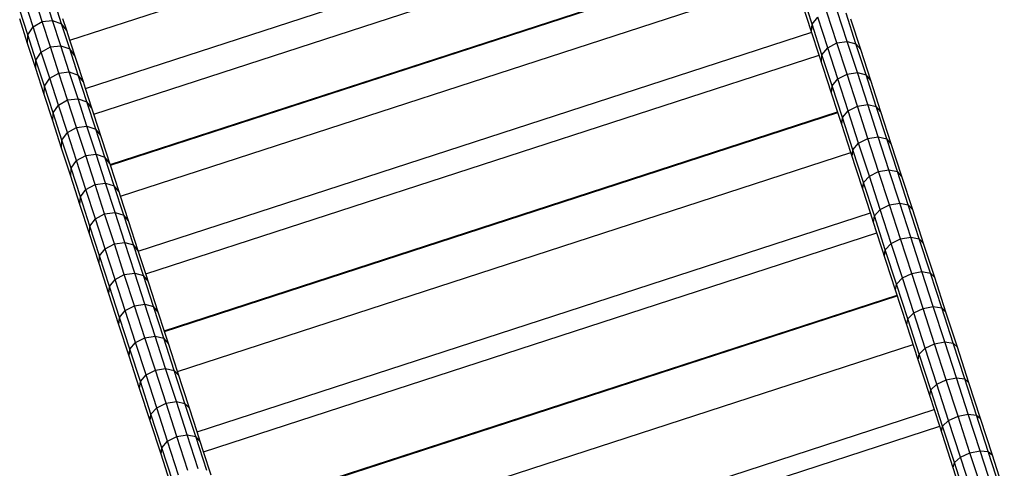
# Model space of a CAD drawing. Extents: x 0 to 29700, y 0 to 21000.
# Drawn here: x 13614 to 14810, y 13539 to 14084 of the extents above; entities that cross this region are included whole.
import ezdxf

# ---------------------------------------------------------------- set-up
doc = ezdxf.new("R2010")
doc.units = 0
doc.layers.add('STAB', color=7, linetype='Continuous')

msp = doc.modelspace()

# ---------------------------------------------------------------- linework, layer by layer
at = {"layer": 'STAB', "color": 32}
for p, q in [((13675.1, 14059.1), (14493, 14324.8)), ((13694.1, 14000.5), (14512, 14266.2)), ((13704.3, 13969.3), (14522.2, 14235.1)), ((13724.2, 13908.1), (14542.1, 14173.8)), ((13724.4, 13907.3), (14542.3, 14173.1)), ((13736.6, 13869.7), (14554.5, 14135.4)), ((13671.3, 14070.7), (13666.6, 14085.1)), ((13758.2, 13803.2), (14576.1, 14069)), ((13691.5, 14008.7), (13675.1, 14059.1)), ((13767.3, 13775.4), (14585.2, 14041.1)), ((14600.2, 13994.9), (14585.2, 14041.1)), ((13701.9, 13976.5), (13694.1, 14000.5)), ((13724.2, 13908.1), (13704.3, 13969.3)), ((13789.6, 13706.5), (14607.6, 13972.3)), ((13789.9, 13705.7), (14607.8, 13971.4)), ((14612.6, 13956.6), (14607.8, 13971.4)), ((13805.7, 13657), (14623.6, 13922.8)), ((14638.2, 13878.1), (14623.6, 13922.8)), ((13734.9, 13875), (13724.4, 13907.3)), ((13746.4, 13839.7), (13736.6, 13869.7)), ((13829.6, 13583.7), (14647.5, 13849.4)), ((14651.2, 13837.9), (14647.5, 13849.4)), ((13837.4, 13559.4), (14655.3, 13825.2)), ((14678, 13755.6), (14655.3, 13825.2)), ((13782.3, 13729.1), (13767.3, 13775.4)), ((13861.9, 13484.1), (14679.8, 13749.8)), ((13862.2, 13483.1), (14680.1, 13748.9)), ((13794.7, 13690.9), (13789.9, 13705.7)), ((13881.4, 13424.1), (14699.3, 13689.9)), ((13820.2, 13612.4), (13805.7, 13657)), ((13907.1, 13345), (14725, 13610.7)), ((13913.7, 13324.7), (14731.6, 13590.5)), ((14748, 13540.1), (14731.6, 13590.5)), ((13833.3, 13572.1), (13829.6, 13583.7)), ((13846.6, 13531.3), (13837.4, 13559.4))]:
    msp.add_line(p, q, dxfattribs=at)
at = {"layer": 'STAB'}
for p, q in [((13641.4, 14081.8), (13631.7, 14111.8)), ((13654.1, 14083.1), (13644.4, 14113.1)), ((14576.6, 14078.4), (14564.8, 14114.7)), ((13630.4, 14075.4), (13620.6, 14105.4)), ((13665.1, 14079.1), (13655.4, 14108.9)), ((14576, 14069.3), (14564.3, 14105.4)), ((13623.9, 14065.7), (13614.2, 14095.5)), ((14606.7, 14055.8), (14594.6, 14093.1)), ((14619.3, 14057.6), (14607.2, 14094.8)), ((14629.8, 14054.7), (14617.8, 14091.7)), ((13623.8, 14055.2), (13614.1, 14084.9)), ((13630.4, 14075.4), (13641.4, 14081.8)), ((13641.4, 14081.8), (13654.1, 14083.1)), ((13651.5, 14050.9), (13641.4, 14081.8)), ((13664.2, 14052.3), (13654.1, 14083.1)), ((13654.1, 14083.1), (13665.1, 14079.1)), ((13671.3, 14070.7), (13665.1, 14079.1)), ((13675.1, 14048.4), (13665.1, 14079.1)), ((14576, 14069.3), (14576.6, 14078.4)), ((14576.6, 14078.4), (14583.4, 14087.1)), ((14588.6, 14041.3), (14576.6, 14078.4)), ((14595.5, 14049.9), (14583.4, 14087.1)), ((14635.6, 14047.9), (14623.6, 14084.7)), ((13623.8, 14055.2), (13623.9, 14065.7)), ((13623.9, 14065.7), (13630.4, 14075.4)), ((13633.9, 14035), (13623.9, 14065.7)), ((13640.4, 14044.6), (13630.4, 14075.4)), ((13675.1, 14059.1), (13671.3, 14070.7)), ((14585.2, 14041.1), (14576, 14069.3)), ((13633.7, 14024.7), (13623.8, 14055.2)), ((13651.5, 14050.9), (13664.2, 14052.3)), ((13674.4, 14020.6), (13664.1, 14052.3)), ((13664.2, 14052.3), (13675.1, 14048.4)), ((14595.5, 14049.9), (14606.7, 14055.8)), ((14606.7, 14055.8), (14619.3, 14057.6)), ((14619, 14017.9), (14606.7, 14055.8)), ((14619.3, 14057.6), (14629.8, 14054.7)), ((14631.6, 14019.7), (14619.3, 14057.6)), ((14635.6, 14047.9), (14629.8, 14054.7)), ((14642.1, 14016.9), (14629.8, 14054.7)), ((13633.9, 14035), (13640.4, 14044.6)), ((13640.4, 14044.6), (13651.5, 14050.9)), ((13650.7, 14012.9), (13640.4, 14044.6)), ((13661.8, 14019.2), (13651.5, 14050.9)), ((13681.3, 14040.1), (13675.1, 14048.4)), ((13685.3, 14016.8), (13675.1, 14048.4)), ((14588, 14032.4), (14588.6, 14041.3)), ((14588.6, 14041.3), (14595.5, 14049.9)), ((14600.9, 14003.6), (14588.6, 14041.3)), ((14607.8, 14012), (14595.5, 14049.9)), ((14647.8, 14010.3), (14635.6, 14047.9)), ((13633.7, 14024.7), (13633.9, 14035)), ((13644.1, 14003.4), (13633.9, 14035)), ((13643.9, 13993.3), (13633.7, 14024.7)), ((13650.7, 14012.9), (13661.8, 14019.2)), ((13661.8, 14019.2), (13674.4, 14020.6)), ((13672.3, 13986.7), (13661.8, 14019.2)), ((13674.4, 14020.6), (13685.3, 14016.8)), ((13685, 13988.1), (13674.4, 14020.6)), ((13691.5, 14008.7), (13685.3, 14016.8)), ((13695.8, 13984.4), (13685.3, 14016.8)), ((14607.8, 14012), (14619, 14017.9)), ((14619, 14017.9), (14631.6, 14019.7)), ((14631.6, 13979.2), (14619, 14017.9)), ((14644.1, 13981.1), (14631.6, 14019.7)), ((14631.6, 14019.7), (14642.1, 14016.9)), ((14647.8, 14010.3), (14642.1, 14016.9)), ((14654.6, 13978.5), (14642.1, 14016.9)), ((13644.1, 14003.4), (13650.7, 14012.9)), ((13661.2, 13980.4), (13650.7, 14012.9)), ((13694.1, 14000.5), (13691.5, 14008.7)), ((14600.9, 14003.6), (14607.8, 14012)), ((14620.3, 13973.4), (14607.8, 14012)), ((14660.2, 13972.1), (14647.8, 14010.3)), ((13643.9, 13993.3), (13644.1, 14003.4)), ((13654.4, 13961.1), (13643.9, 13993.3)), ((13654.7, 13971), (13644.1, 14003.4)), ((14600.2, 13994.9), (14600.9, 14003.6)), ((14607.8, 13971.4), (14600.2, 13994.9)), ((14613.4, 13965.1), (14600.9, 14003.6)), ((13654.7, 13971), (13661.2, 13980.4)), ((13661.2, 13980.4), (13672.3, 13986.7)), ((13672.1, 13947.1), (13661.2, 13980.4)), ((13672.3, 13986.7), (13685, 13988.1)), ((13683.2, 13953.3), (13672.3, 13986.7)), ((13695.8, 13954.8), (13685, 13988.1)), ((13685, 13988.1), (13695.8, 13984.4)), ((13701.9, 13976.5), (13695.8, 13984.4)), ((13706.6, 13951.2), (13695.8, 13984.4)), ((14631.6, 13979.2), (14644.1, 13981.1)), ((14656.9, 13941.8), (14644.1, 13981.1)), ((14644.1, 13981.1), (14654.6, 13978.5)), ((13654.4, 13961.1), (13654.7, 13971)), ((13665.4, 13937.8), (13654.7, 13971)), ((13704.3, 13969.3), (13701.9, 13976.5)), ((14613.4, 13965.1), (14620.3, 13973.4)), ((14620.3, 13973.4), (14631.6, 13979.2)), ((14633.1, 13934.1), (14620.3, 13973.4)), ((14644.4, 13939.9), (14631.6, 13979.2)), ((14660.2, 13972.1), (14654.6, 13978.5)), ((14667.3, 13939.3), (14654.6, 13978.5)), ((14672.8, 13933.1), (14660.2, 13972.1)), ((13665.1, 13928), (13654.4, 13961.1)), ((14612.6, 13956.6), (14613.4, 13965.1)), ((14623.6, 13922.8), (14612.6, 13956.6)), ((14626.1, 13926), (14613.4, 13965.1)), ((13665.4, 13937.8), (13672.1, 13947.1)), ((13672.1, 13947.1), (13683.2, 13953.3)), ((13683.2, 13912.9), (13672.1, 13947.1)), ((13683.2, 13953.3), (13695.8, 13954.8)), ((13694.3, 13919.1), (13683.2, 13953.3)), ((13695.8, 13954.8), (13706.6, 13951.2)), ((13706.9, 13920.7), (13695.8, 13954.8)), ((13712.7, 13943.5), (13706.6, 13951.2)), ((13717.7, 13917.2), (13706.6, 13951.2)), ((13665.1, 13928), (13665.4, 13937.8)), ((13676.5, 13903.8), (13665.4, 13937.8)), ((14626.1, 13926), (14633.1, 13934.1)), ((14633.1, 13934.1), (14644.4, 13939.9)), ((14646.1, 13894.1), (14633.1, 13934.1)), ((14644.4, 13939.9), (14656.9, 13941.8)), ((14657.4, 13899.9), (14644.4, 13939.9)), ((14669.9, 13901.9), (14656.9, 13941.8)), ((14656.9, 13941.8), (14667.3, 13939.3)), ((14680.2, 13899.6), (14667.3, 13939.3)), ((14672.8, 13933.1), (14667.3, 13939.3)), ((14685.7, 13893.6), (14672.8, 13933.1)), ((13676.1, 13894.2), (13665.1, 13928)), ((13694.3, 13919.1), (13706.9, 13920.7)), ((13706.9, 13920.7), (13717.7, 13917.2)), ((13718.3, 13885.7), (13706.9, 13920.7)), ((14625.3, 13917.7), (14626.1, 13926)), ((14639.1, 13886.2), (14626.1, 13926)), ((13676.5, 13903.8), (13683.2, 13912.9)), ((13683.2, 13912.9), (13694.3, 13919.1)), ((13694.5, 13878), (13683.2, 13912.9)), ((13705.7, 13884.1), (13694.3, 13919.1)), ((13729, 13882.4), (13717.7, 13917.2)), ((13723.7, 13909.6), (13717.7, 13917.2)), ((13724.4, 13907.3), (13723.7, 13909.6)), ((13676.1, 13894.2), (13676.5, 13903.8)), ((13687.8, 13869), (13676.5, 13903.8)), ((14646.1, 13894.1), (14657.4, 13899.9)), ((14657.4, 13899.9), (14669.9, 13901.9)), ((14670.6, 13859.2), (14657.4, 13899.9)), ((14669.9, 13901.9), (14680.2, 13899.6)), ((14683.1, 13861.3), (14669.9, 13901.9)), ((14685.7, 13893.6), (14680.2, 13899.6)), ((14693.4, 13859.1), (14680.2, 13899.6)), ((13687.3, 13859.6), (13676.1, 13894.2)), ((13705.7, 13884.1), (13718.3, 13885.7)), ((13729.9, 13850), (13718.3, 13885.7)), ((13718.3, 13885.7), (13729, 13882.4)), ((14638.2, 13878.1), (14639.1, 13886.2)), ((14639.1, 13886.2), (14646.1, 13894.1)), ((14652.2, 13845.7), (14639.1, 13886.2)), ((14659.3, 13853.6), (14646.1, 13894.1)), ((14698.8, 13853.3), (14685.7, 13893.6)), ((13687.8, 13869), (13694.5, 13878)), ((13694.5, 13878), (13705.7, 13884.1)), ((13706.1, 13842.3), (13694.5, 13878)), ((13717.3, 13848.4), (13705.7, 13884.1)), ((13734.9, 13875), (13729, 13882.4)), ((13740.5, 13846.8), (13729, 13882.4)), ((13736.6, 13869.7), (13734.9, 13875)), ((14647.5, 13849.4), (14638.2, 13878.1)), ((13687.3, 13859.6), (13687.8, 13869)), ((13699.4, 13833.5), (13687.8, 13869)), ((14670.6, 13859.2), (14683.1, 13861.3)), ((14696.4, 13820.1), (14683, 13861.3)), ((14683.1, 13861.3), (14693.4, 13859.1)), ((13698.8, 13824.2), (13687.3, 13859.6)), ((13717.3, 13848.4), (13729.9, 13850)), ((13729.9, 13850), (13740.5, 13846.8)), ((13741.7, 13813.6), (13729.9, 13850)), ((14652.2, 13845.7), (14659.3, 13853.6)), ((14659.3, 13853.6), (14670.6, 13859.2)), ((14672.7, 13812.3), (14659.3, 13853.6)), ((14684, 13818), (14670.6, 13859.2)), ((14698.8, 13853.3), (14693.4, 13859.1)), ((14706.7, 13818.1), (14693.4, 13859.1)), ((14712, 13812.5), (14698.8, 13853.3)), ((13699.4, 13833.5), (13706.1, 13842.3)), ((13706.1, 13842.3), (13717.3, 13848.4)), ((13717.9, 13805.9), (13706.1, 13842.3)), ((13729.1, 13811.9), (13717.3, 13848.4)), ((13746.4, 13839.7), (13740.5, 13846.8)), ((13752.3, 13810.5), (13740.5, 13846.8)), ((13758.1, 13803.5), (13746.4, 13839.7)), ((14651.2, 13837.9), (14652.2, 13845.7)), ((14655.3, 13825.2), (14651.2, 13837.9)), ((14665.5, 13804.7), (14652.2, 13845.7)), ((13698.8, 13824.2), (13699.4, 13833.5)), ((13711.1, 13797.2), (13699.4, 13833.5)), ((13710.6, 13788.1), (13698.8, 13824.2)), ((13729.1, 13811.9), (13741.7, 13813.6)), ((13741.7, 13813.6), (13752.3, 13810.5)), ((13753.8, 13776.4), (13741.7, 13813.6)), ((14672.7, 13812.3), (14684, 13818)), ((14684, 13818), (14696.4, 13820.1)), ((14697.6, 13776.1), (14684, 13818)), ((14696.4, 13820.1), (14706.7, 13818.1)), ((14710, 13778.2), (14696.4, 13820.1)), ((14712, 13812.5), (14706.7, 13818.1)), ((14720.3, 13776.4), (14706.7, 13818.1)), ((13711.1, 13797.2), (13717.9, 13805.9)), ((13717.9, 13805.9), (13729.1, 13811.9)), ((13730, 13768.7), (13717.9, 13805.9)), ((13741.2, 13774.6), (13729.1, 13811.9)), ((13764.4, 13773.5), (13752.3, 13810.5)), ((13758.1, 13803.5), (13752.3, 13810.5)), ((13767.3, 13775.4), (13758.1, 13803.5)), ((14664.5, 13797), (14665.5, 13804.7)), ((14665.5, 13804.7), (14672.7, 13812.3)), ((14679.1, 13763), (14665.5, 13804.7)), ((14686.3, 13770.5), (14672.7, 13812.3)), ((14725.5, 13771), (14712, 13812.5)), ((13710.6, 13788.1), (13711.1, 13797.2)), ((13723.2, 13760.1), (13711.1, 13797.2)), ((13722.5, 13751.2), (13710.6, 13788.1)), ((14697.6, 13776.1), (14710, 13778.2)), ((14710, 13778.2), (14720.3, 13776.4)), ((14723.8, 13735.8), (14710, 13778.2)), ((13723.2, 13760.1), (13730, 13768.7)), ((13730, 13768.7), (13741.2, 13774.6)), ((13742.3, 13730.8), (13730, 13768.7)), ((13741.2, 13774.6), (13753.8, 13776.4)), ((13753.6, 13736.7), (13741.2, 13774.6)), ((13753.8, 13776.4), (13764.4, 13773.5)), ((13766.1, 13738.5), (13753.8, 13776.4)), ((13770.1, 13766.7), (13764.4, 13773.5)), ((13776.6, 13735.7), (13764.4, 13773.5)), ((14679.1, 13763), (14686.3, 13770.5)), ((14686.3, 13770.5), (14697.6, 13776.1)), ((14700, 13728.1), (14686.3, 13770.5)), ((14711.4, 13733.6), (14697.6, 13776.1)), ((14725.5, 13771), (14720.3, 13776.4)), ((14734, 13734.1), (14720.3, 13776.4)), ((14739.2, 13729), (14725.5, 13771)), ((13722.5, 13751.2), (13723.2, 13760.1)), ((13735.5, 13722.4), (13723.2, 13760.1)), ((14678, 13755.6), (14679.1, 13763)), ((14691.6, 13713.6), (14678, 13755.6)), ((14692.8, 13720.8), (14679.1, 13763)), ((13734.7, 13713.7), (13722.5, 13751.2)), ((13735.5, 13722.4), (13742.3, 13730.8)), ((13742.3, 13730.8), (13753.6, 13736.7)), ((13754.9, 13692.2), (13742.3, 13730.8)), ((13753.6, 13736.7), (13766.1, 13738.5)), ((13766.1, 13698), (13753.6, 13736.7)), ((13766.1, 13738.5), (13776.6, 13735.7)), ((13778.7, 13699.9), (13766.1, 13738.5)), ((13782.3, 13729.1), (13776.6, 13735.7)), ((13789.1, 13697.3), (13776.6, 13735.7)), ((13789.9, 13705.7), (13782.3, 13729.1)), ((14700, 13728.1), (14711.4, 13733.6)), ((14711.4, 13733.6), (14723.8, 13735.8)), ((14725.4, 13690.6), (14711.4, 13733.6)), ((14737.8, 13692.9), (14723.8, 13735.8)), ((14723.8, 13735.8), (14734, 13734.1)), ((14734, 13734.1), (14739.2, 13729)), ((14747.9, 13691.3), (14734, 13734.1)), ((13734.7, 13713.7), (13735.5, 13722.4)), ((13747.9, 13683.9), (13735.5, 13722.4)), ((14691.6, 13713.6), (14692.8, 13720.8)), ((14692.8, 13720.8), (14700, 13728.1)), ((14706.7, 13678), (14692.8, 13720.8)), ((14714, 13685.1), (14700, 13728.1)), ((14753, 13686.4), (14739.2, 13729)), ((13747.2, 13675.4), (13734.7, 13713.7)), ((14705.5, 13671), (14691.6, 13713.6)), ((13754.9, 13692.2), (13766.1, 13698)), ((13766.1, 13698), (13778.7, 13699.9)), ((13778.9, 13658.7), (13766.1, 13698)), ((13778.7, 13699.9), (13789.1, 13697.3)), ((13791.4, 13660.6), (13778.7, 13699.9)), ((13794.7, 13690.9), (13789.1, 13697.3)), ((13801.8, 13658.1), (13789.1, 13697.3)), ((13747.2, 13675.4), (13747.9, 13683.9)), ((13747.9, 13683.9), (13754.9, 13692.2)), ((13760.7, 13644.8), (13747.9, 13683.9)), ((13767.6, 13652.9), (13754.9, 13692.2)), ((13805.7, 13657), (13794.7, 13690.9)), ((14706.7, 13678), (14714, 13685.1)), ((14714, 13685.1), (14725.4, 13690.6)), ((14728.1, 13641.6), (14714, 13685.1)), ((14725.4, 13690.6), (14737.8, 13692.9)), ((14739.5, 13647), (14725.4, 13690.6)), ((14751.9, 13649.3), (14737.8, 13692.9)), ((14737.8, 13692.9), (14747.9, 13691.3)), ((14762, 13648), (14747.9, 13691.3)), ((14747.9, 13691.3), (14753, 13686.4)), ((14767, 13643.3), (14753, 13686.4)), ((13759.8, 13636.5), (13747.2, 13675.4)), ((14705.5, 13671), (14706.7, 13678)), ((14719.5, 13627.9), (14705.5, 13671)), ((14720.8, 13634.6), (14706.7, 13678)), ((13767.6, 13652.9), (13778.9, 13658.7)), ((13778.9, 13658.7), (13791.4, 13660.6)), ((13791.9, 13618.7), (13778.9, 13658.7)), ((13804.4, 13620.7), (13791.4, 13660.6)), ((13791.4, 13660.6), (13801.8, 13658.1)), ((13814.8, 13618.3), (13801.8, 13658.1)), ((13807.4, 13651.9), (13801.8, 13658.1)), ((13760.7, 13644.8), (13767.6, 13652.9)), ((13780.6, 13612.9), (13767.6, 13652.9)), ((14728.1, 13641.6), (14739.5, 13647)), ((14739.5, 13647), (14751.9, 13649.3)), ((14753.9, 13602.9), (14739.5, 13647)), ((14751.9, 13649.3), (14762, 13648)), ((14766.2, 13605.3), (14751.9, 13649.3)), ((14776.2, 13604.1), (14762, 13648)), ((14762, 13648), (14767, 13643.3)), ((13759.8, 13636.5), (13760.7, 13644.8)), ((13772.7, 13596.9), (13759.8, 13636.5)), ((13773.6, 13605), (13760.7, 13644.8)), ((14719.5, 13627.9), (14720.8, 13634.6)), ((14720.8, 13634.6), (14728.1, 13641.6)), ((14735, 13590.7), (14720.8, 13634.6)), ((14742.4, 13597.6), (14728.1, 13641.6)), ((14781.2, 13599.7), (14767, 13643.3)), ((14731.6, 13590.5), (14719.5, 13627.9)), ((13773.6, 13605), (13780.6, 13612.9)), ((13780.6, 13612.9), (13791.9, 13618.7)), ((13793.8, 13572.3), (13780.6, 13612.9)), ((13791.9, 13618.7), (13804.4, 13620.7)), ((13805.1, 13578), (13791.9, 13618.7)), ((13804.4, 13620.7), (13814.8, 13618.3)), ((13817.6, 13580.1), (13804.4, 13620.7)), ((13820.2, 13612.4), (13814.8, 13618.3)), ((13827.9, 13577.9), (13814.8, 13618.3)), ((13829.6, 13583.7), (13820.2, 13612.4)), ((13772.7, 13596.9), (13773.6, 13605)), ((13786.7, 13564.5), (13773.6, 13605)), ((14735, 13590.7), (14742.4, 13597.6)), ((14742.4, 13597.6), (14753.9, 13602.9)), ((14756.9, 13553), (14742.4, 13597.6)), ((14753.9, 13602.9), (14766.2, 13605.3)), ((14768.3, 13558.3), (14753.9, 13602.9)), ((14766.2, 13605.3), (14776.2, 13604.1)), ((14780.7, 13560.8), (14766.2, 13605.3)), ((14776.2, 13604.1), (14781.2, 13599.7)), ((14790.6, 13559.7), (14776.2, 13604.1)), ((14795.5, 13555.5), (14781.2, 13599.7)), ((13785.8, 13556.7), (13772.7, 13596.9)), ((14733.6, 13584.2), (14735, 13590.7)), ((14749.5, 13546.4), (14735, 13590.7)), ((13793.8, 13572.3), (13805.1, 13578)), ((13805.1, 13578), (13817.6, 13580.1)), ((13818.5, 13536.8), (13805.1, 13578)), ((13831, 13538.9), (13817.6, 13580.1)), ((13817.6, 13580.1), (13827.9, 13577.9)), ((13833.3, 13572.1), (13827.9, 13577.9)), ((13841.3, 13536.9), (13827.9, 13577.9)), ((13785.8, 13556.7), (13786.7, 13564.5)), ((13786.7, 13564.5), (13793.8, 13572.3)), ((13800.1, 13523.5), (13786.7, 13564.5)), ((13807.2, 13531.1), (13793.8, 13572.3)), ((13837.4, 13559.4), (13833.3, 13572.1)), ((13799, 13515.8), (13785.8, 13556.7)), ((14749.5, 13546.4), (14756.9, 13553)), ((14756.9, 13553), (14768.3, 13558.3)), ((14771.5, 13508), (14756.9, 13553)), ((14768.3, 13558.3), (14780.7, 13560.8)), ((14783, 13513.2), (14768.3, 13558.3)), ((14795.3, 13515.7), (14780.7, 13560.8)), ((14780.7, 13560.8), (14790.6, 13559.7)), ((14805.2, 13514.9), (14790.6, 13559.7)), ((14790.6, 13559.7), (14795.5, 13555.5)), ((14810, 13510.9), (14795.5, 13555.5)), ((14748, 13540.1), (14749.5, 13546.4)), ((14758.2, 13508.7), (14748, 13540.1)), ((14764, 13501.5), (14749.5, 13546.4))]:
    msp.add_line(p, q, dxfattribs=at)

doc.saveas('drawing.dxf')
